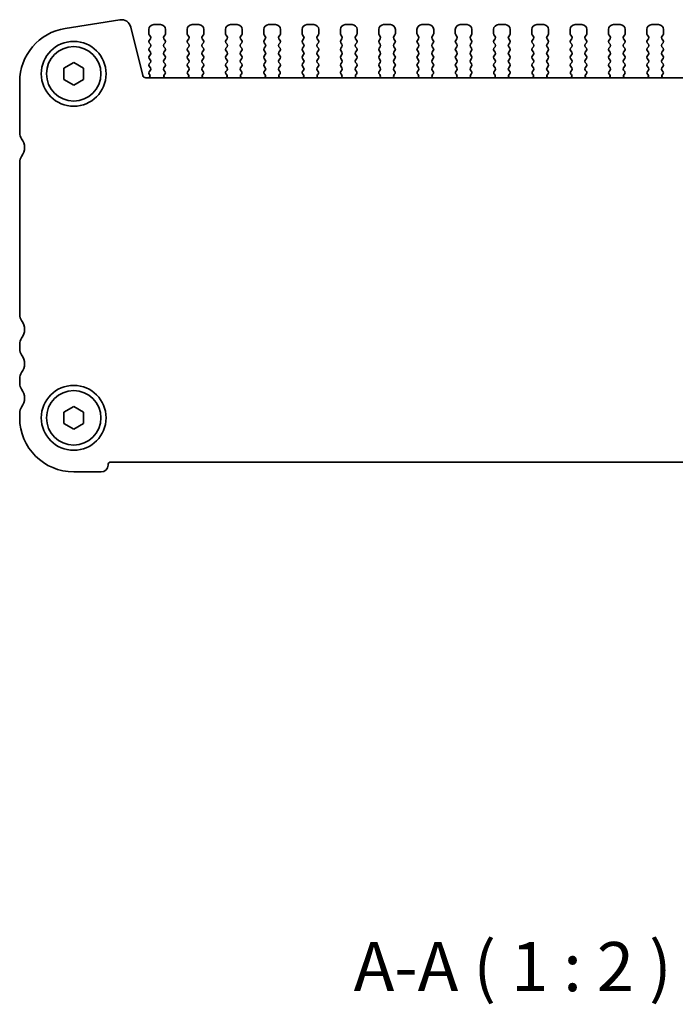
# Model space of a CAD drawing. Units: millimetres. Extents: x 22 to 3190, y 12 to 574.
# Drawn here: x 881 to 948, y 163 to 264 of the extents above; entities that cross this region are included whole.
import ezdxf

# ---------------------------------------------------------------- set-up
doc = ezdxf.new("R2010")
doc.units = ezdxf.units.MM
doc.header["$LTSCALE"] = 1.5
doc.layers.add('Symbol (ISO)', color=7, linetype='Continuous', lineweight=18)
doc.layers.add('Visible (ISO)', color=7, linetype='Continuous', lineweight=35)
doc.styles.add('Note Text (TK)', font='MS PGothic.ttf')

msp = doc.modelspace()

# ---------------------------------------------------------------- linework, layer by layer
at = {"layer": 'Visible (ISO)'}
for p, q in [((891.4832, 263.5033), (885.9297, 262.6237)), ((893.8363, 257.8386), (892.6099, 262.7575)), ((894.4401, 262.5111), (894.4401, 262.0911)), ((895.6401, 263.0111), (894.9401, 263.0111)), ((896.1401, 262.0911), (896.1401, 262.5111)), ((898.3401, 262.5111), (898.3401, 262.0911)), ((899.5401, 263.0111), (898.8401, 263.0111)), ((900.0401, 262.0911), (900.0401, 262.5111)), ((902.2401, 262.5111), (902.2401, 262.0911)), ((903.4401, 263.0111), (902.7401, 263.0111)), ((903.9401, 262.0911), (903.9401, 262.5111)), ((906.1401, 262.5111), (906.1401, 262.0911)), ((907.3401, 263.0111), (906.6401, 263.0111)), ((907.8401, 262.0911), (907.8401, 262.5111)), ((910.0401, 262.5111), (910.0401, 262.0911)), ((911.2401, 263.0111), (910.5401, 263.0111)), ((911.7401, 262.0911), (911.7401, 262.5111)), ((913.9401, 262.5111), (913.9401, 262.0911)), ((915.1401, 263.0111), (914.4401, 263.0111)), ((915.6401, 262.0911), (915.6401, 262.5111)), ((917.8401, 262.5111), (917.8401, 262.0911)), ((919.0401, 263.0111), (918.3401, 263.0111)), ((919.5401, 262.0911), (919.5401, 262.5111)), ((921.7401, 262.5111), (921.7401, 262.0911)), ((922.9401, 263.0111), (922.2401, 263.0111)), ((923.4401, 262.0911), (923.4401, 262.5111)), ((925.6401, 262.5111), (925.6401, 262.0911)), ((926.8401, 263.0111), (926.1401, 263.0111)), ((927.3401, 262.0911), (927.3401, 262.5111)), ((929.5401, 262.5111), (929.5401, 262.0911)), ((930.7401, 263.0111), (930.0401, 263.0111)), ((931.2401, 262.0911), (931.2401, 262.5111)), ((933.4401, 262.5111), (933.4401, 262.0911)), ((934.6401, 263.0111), (933.9401, 263.0111)), ((935.1401, 262.0911), (935.1401, 262.5111)), ((937.3401, 262.5111), (937.3401, 262.0911)), ((938.5401, 263.0111), (937.8401, 263.0111)), ((939.0401, 262.0911), (939.0401, 262.5111)), ((941.2401, 262.5111), (941.2401, 262.0911)), ((942.4401, 263.0111), (941.7401, 263.0111)), ((942.9401, 262.0911), (942.9401, 262.5111)), ((945.1401, 262.5111), (945.1401, 262.0911)), ((946.3401, 263.0111), (945.6401, 263.0111)), ((946.8401, 262.0911), (946.8401, 262.5111)), ((894.4801, 261.9711), (894.6001, 261.8111)), ((894.6001, 261.5711), (894.4801, 261.4111)), ((895.9801, 261.8111), (896.1001, 261.9711)), ((896.1001, 261.4111), (895.9801, 261.5711)), ((898.3801, 261.9711), (898.5001, 261.8111)), ((898.5001, 261.5711), (898.3801, 261.4111)), ((899.8801, 261.8111), (900.0001, 261.9711)), ((900.0001, 261.4111), (899.8801, 261.5711)), ((902.2801, 261.9711), (902.4001, 261.8111)), ((902.4001, 261.5711), (902.2801, 261.4111)), ((903.7801, 261.8111), (903.9001, 261.9711)), ((903.9001, 261.4111), (903.7801, 261.5711)), ((906.1801, 261.9711), (906.3001, 261.8111)), ((906.3001, 261.5711), (906.1801, 261.4111)), ((907.6801, 261.8111), (907.8001, 261.9711)), ((907.8001, 261.4111), (907.6801, 261.5711)), ((910.0801, 261.9711), (910.2001, 261.8111)), ((910.2001, 261.5711), (910.0801, 261.4111)), ((911.5801, 261.8111), (911.7001, 261.9711)), ((911.7001, 261.4111), (911.5801, 261.5711)), ((913.9801, 261.9711), (914.1001, 261.8111)), ((914.1001, 261.5711), (913.9801, 261.4111)), ((915.4801, 261.8111), (915.6001, 261.9711)), ((915.6001, 261.4111), (915.4801, 261.5711)), ((917.8801, 261.9711), (918.0001, 261.8111)), ((918.0001, 261.5711), (917.8801, 261.4111)), ((919.3801, 261.8111), (919.5001, 261.9711)), ((919.5001, 261.4111), (919.3801, 261.5711)), ((921.7801, 261.9711), (921.9001, 261.8111)), ((921.9001, 261.5711), (921.7801, 261.4111)), ((923.2801, 261.8111), (923.4001, 261.9711)), ((923.4001, 261.4111), (923.2801, 261.5711)), ((925.6801, 261.9711), (925.8001, 261.8111)), ((925.8001, 261.5711), (925.6801, 261.4111)), ((927.1801, 261.8111), (927.3001, 261.9711)), ((927.3001, 261.4111), (927.1801, 261.5711)), ((929.5801, 261.9711), (929.7001, 261.8111)), ((929.7001, 261.5711), (929.5801, 261.4111)), ((931.0801, 261.8111), (931.2001, 261.9711)), ((931.2001, 261.4111), (931.0801, 261.5711)), ((933.4801, 261.9711), (933.6001, 261.8111)), ((933.6001, 261.5711), (933.4801, 261.4111)), ((934.9801, 261.8111), (935.1001, 261.9711)), ((935.1001, 261.4111), (934.9801, 261.5711)), ((937.3801, 261.9711), (937.5001, 261.8111)), ((937.5001, 261.5711), (937.3801, 261.4111)), ((938.8801, 261.8111), (939.0001, 261.9711)), ((939.0001, 261.4111), (938.8801, 261.5711)), ((941.2801, 261.9711), (941.4001, 261.8111)), ((941.4001, 261.5711), (941.2801, 261.4111)), ((942.7801, 261.8111), (942.9001, 261.9711)), ((942.9001, 261.4111), (942.7801, 261.5711)), ((945.1801, 261.9711), (945.3001, 261.8111)), ((945.3001, 261.5711), (945.1801, 261.4111)), ((946.6801, 261.8111), (946.8001, 261.9711)), ((946.8001, 261.4111), (946.6801, 261.5711)), ((894.4801, 261.1711), (894.6001, 261.0111)), ((894.6001, 260.7711), (894.4801, 260.6111)), ((895.9801, 261.0111), (896.1001, 261.1711)), ((896.1001, 260.6111), (895.9801, 260.7711)), ((898.3801, 261.1711), (898.5001, 261.0111)), ((898.5001, 260.7711), (898.3801, 260.6111)), ((899.8801, 261.0111), (900.0001, 261.1711)), ((900.0001, 260.6111), (899.8801, 260.7711)), ((902.2801, 261.1711), (902.4001, 261.0111)), ((902.4001, 260.7711), (902.2801, 260.6111)), ((903.7801, 261.0111), (903.9001, 261.1711)), ((903.9001, 260.6111), (903.7801, 260.7711)), ((906.1801, 261.1711), (906.3001, 261.0111)), ((906.3001, 260.7711), (906.1801, 260.6111)), ((907.6801, 261.0111), (907.8001, 261.1711)), ((907.8001, 260.6111), (907.6801, 260.7711)), ((910.0801, 261.1711), (910.2001, 261.0111)), ((910.2001, 260.7711), (910.0801, 260.6111)), ((911.5801, 261.0111), (911.7001, 261.1711)), ((911.7001, 260.6111), (911.5801, 260.7711)), ((913.9801, 261.1711), (914.1001, 261.0111)), ((914.1001, 260.7711), (913.9801, 260.6111)), ((915.4801, 261.0111), (915.6001, 261.1711)), ((915.6001, 260.6111), (915.4801, 260.7711)), ((917.8801, 261.1711), (918.0001, 261.0111)), ((918.0001, 260.7711), (917.8801, 260.6111)), ((919.3801, 261.0111), (919.5001, 261.1711)), ((919.5001, 260.6111), (919.3801, 260.7711)), ((921.7801, 261.1711), (921.9001, 261.0111)), ((921.9001, 260.7711), (921.7801, 260.6111)), ((923.2801, 261.0111), (923.4001, 261.1711)), ((923.4001, 260.6111), (923.2801, 260.7711)), ((925.6801, 261.1711), (925.8001, 261.0111)), ((925.8001, 260.7711), (925.6801, 260.6111)), ((927.1801, 261.0111), (927.3001, 261.1711)), ((927.3001, 260.6111), (927.1801, 260.7711)), ((929.5801, 261.1711), (929.7001, 261.0111)), ((929.7001, 260.7711), (929.5801, 260.6111)), ((931.0801, 261.0111), (931.2001, 261.1711)), ((931.2001, 260.6111), (931.0801, 260.7711)), ((933.4801, 261.1711), (933.6001, 261.0111)), ((933.6001, 260.7711), (933.4801, 260.6111)), ((934.9801, 261.0111), (935.1001, 261.1711)), ((935.1001, 260.6111), (934.9801, 260.7711)), ((937.3801, 261.1711), (937.5001, 261.0111)), ((937.5001, 260.7711), (937.3801, 260.6111)), ((938.8801, 261.0111), (939.0001, 261.1711)), ((939.0001, 260.6111), (938.8801, 260.7711)), ((941.2801, 261.1711), (941.4001, 261.0111)), ((941.4001, 260.7711), (941.2801, 260.6111)), ((942.7801, 261.0111), (942.9001, 261.1711)), ((942.9001, 260.6111), (942.7801, 260.7711)), ((945.1801, 261.1711), (945.3001, 261.0111)), ((945.3001, 260.7711), (945.1801, 260.6111)), ((946.6801, 261.0111), (946.8001, 261.1711)), ((946.8001, 260.6111), (946.6801, 260.7711)), ((894.4801, 260.3711), (894.6001, 260.2111)), ((894.6001, 259.9711), (894.4801, 259.8111)), ((894.4801, 259.5711), (894.6001, 259.4111)), ((895.9801, 260.2111), (896.1001, 260.3711)), ((896.1001, 259.8111), (895.9801, 259.9711)), ((895.9801, 259.4111), (896.1001, 259.5711)), ((898.3801, 260.3711), (898.5001, 260.2111)), ((898.5001, 259.9711), (898.3801, 259.8111)), ((898.3801, 259.5711), (898.5001, 259.4111)), ((899.8801, 260.2111), (900.0001, 260.3711)), ((900.0001, 259.8111), (899.8801, 259.9711)), ((899.8801, 259.4111), (900.0001, 259.5711)), ((902.2801, 260.3711), (902.4001, 260.2111)), ((902.4001, 259.9711), (902.2801, 259.8111)), ((902.2801, 259.5711), (902.4001, 259.4111)), ((903.7801, 260.2111), (903.9001, 260.3711)), ((903.9001, 259.8111), (903.7801, 259.9711)), ((903.7801, 259.4111), (903.9001, 259.5711)), ((906.1801, 260.3711), (906.3001, 260.2111)), ((906.3001, 259.9711), (906.1801, 259.8111)), ((906.1801, 259.5711), (906.3001, 259.4111)), ((907.6801, 260.2111), (907.8001, 260.3711)), ((907.8001, 259.8111), (907.6801, 259.9711)), ((907.6801, 259.4111), (907.8001, 259.5711)), ((910.0801, 260.3711), (910.2001, 260.2111)), ((910.2001, 259.9711), (910.0801, 259.8111)), ((910.0801, 259.5711), (910.2001, 259.4111)), ((911.5801, 260.2111), (911.7001, 260.3711)), ((911.7001, 259.8111), (911.5801, 259.9711)), ((911.5801, 259.4111), (911.7001, 259.5711)), ((913.9801, 260.3711), (914.1001, 260.2111)), ((914.1001, 259.9711), (913.9801, 259.8111)), ((913.9801, 259.5711), (914.1001, 259.4111)), ((915.4801, 260.2111), (915.6001, 260.3711)), ((915.6001, 259.8111), (915.4801, 259.9711)), ((915.4801, 259.4111), (915.6001, 259.5711)), ((917.8801, 260.3711), (918.0001, 260.2111)), ((918.0001, 259.9711), (917.8801, 259.8111)), ((917.8801, 259.5711), (918.0001, 259.4111)), ((919.3801, 260.2111), (919.5001, 260.3711)), ((919.5001, 259.8111), (919.3801, 259.9711)), ((919.3801, 259.4111), (919.5001, 259.5711)), ((921.7801, 260.3711), (921.9001, 260.2111)), ((921.9001, 259.9711), (921.7801, 259.8111)), ((921.7801, 259.5711), (921.9001, 259.4111)), ((923.2801, 260.2111), (923.4001, 260.3711)), ((923.4001, 259.8111), (923.2801, 259.9711)), ((923.2801, 259.4111), (923.4001, 259.5711)), ((925.6801, 260.3711), (925.8001, 260.2111)), ((925.8001, 259.9711), (925.6801, 259.8111)), ((925.6801, 259.5711), (925.8001, 259.4111)), ((927.1801, 260.2111), (927.3001, 260.3711)), ((927.3001, 259.8111), (927.1801, 259.9711)), ((927.1801, 259.4111), (927.3001, 259.5711)), ((929.5801, 260.3711), (929.7001, 260.2111)), ((929.7001, 259.9711), (929.5801, 259.8111)), ((929.5801, 259.5711), (929.7001, 259.4111)), ((931.0801, 260.2111), (931.2001, 260.3711)), ((931.2001, 259.8111), (931.0801, 259.9711)), ((931.0801, 259.4111), (931.2001, 259.5711)), ((933.4801, 260.3711), (933.6001, 260.2111)), ((933.6001, 259.9711), (933.4801, 259.8111)), ((933.4801, 259.5711), (933.6001, 259.4111)), ((934.9801, 260.2111), (935.1001, 260.3711)), ((935.1001, 259.8111), (934.9801, 259.9711)), ((934.9801, 259.4111), (935.1001, 259.5711)), ((937.3801, 260.3711), (937.5001, 260.2111)), ((937.5001, 259.9711), (937.3801, 259.8111)), ((937.3801, 259.5711), (937.5001, 259.4111)), ((938.8801, 260.2111), (939.0001, 260.3711)), ((939.0001, 259.8111), (938.8801, 259.9711)), ((938.8801, 259.4111), (939.0001, 259.5711)), ((941.2801, 260.3711), (941.4001, 260.2111)), ((941.4001, 259.9711), (941.2801, 259.8111)), ((941.2801, 259.5711), (941.4001, 259.4111)), ((942.7801, 260.2111), (942.9001, 260.3711)), ((942.9001, 259.8111), (942.7801, 259.9711)), ((942.7801, 259.4111), (942.9001, 259.5711)), ((945.1801, 260.3711), (945.3001, 260.2111)), ((945.3001, 259.9711), (945.1801, 259.8111)), ((945.1801, 259.5711), (945.3001, 259.4111)), ((946.6801, 260.2111), (946.8001, 260.3711)), ((946.8001, 259.8111), (946.6801, 259.9711)), ((946.6801, 259.4111), (946.8001, 259.5711)), ((885.7901, 258.5885), (886.7901, 259.1658)), ((885.7901, 257.4338), (885.7901, 258.5885)), ((886.7901, 259.1658), (887.7901, 258.5885)), ((887.7901, 258.5885), (887.7901, 257.4338)), ((894.6001, 259.1711), (894.4801, 259.0111)), ((894.4801, 258.7711), (894.6001, 258.6111)), ((896.1001, 259.0111), (895.9801, 259.1711)), ((895.9801, 258.6111), (896.1001, 258.7711)), ((898.5001, 259.1711), (898.3801, 259.0111)), ((898.3801, 258.7711), (898.5001, 258.6111)), ((900.0001, 259.0111), (899.8801, 259.1711)), ((899.8801, 258.6111), (900.0001, 258.7711)), ((902.4001, 259.1711), (902.2801, 259.0111)), ((902.2801, 258.7711), (902.4001, 258.6111)), ((903.9001, 259.0111), (903.7801, 259.1711)), ((903.7801, 258.6111), (903.9001, 258.7711)), ((906.3001, 259.1711), (906.1801, 259.0111)), ((906.1801, 258.7711), (906.3001, 258.6111)), ((907.8001, 259.0111), (907.6801, 259.1711)), ((907.6801, 258.6111), (907.8001, 258.7711)), ((910.2001, 259.1711), (910.0801, 259.0111)), ((910.0801, 258.7711), (910.2001, 258.6111)), ((911.7001, 259.0111), (911.5801, 259.1711)), ((911.5801, 258.6111), (911.7001, 258.7711)), ((914.1001, 259.1711), (913.9801, 259.0111)), ((913.9801, 258.7711), (914.1001, 258.6111)), ((915.6001, 259.0111), (915.4801, 259.1711)), ((915.4801, 258.6111), (915.6001, 258.7711)), ((918.0001, 259.1711), (917.8801, 259.0111)), ((917.8801, 258.7711), (918.0001, 258.6111)), ((919.5001, 259.0111), (919.3801, 259.1711)), ((919.3801, 258.6111), (919.5001, 258.7711)), ((921.9001, 259.1711), (921.7801, 259.0111)), ((921.7801, 258.7711), (921.9001, 258.6111)), ((923.4001, 259.0111), (923.2801, 259.1711)), ((923.2801, 258.6111), (923.4001, 258.7711)), ((925.8001, 259.1711), (925.6801, 259.0111)), ((925.6801, 258.7711), (925.8001, 258.6111)), ((927.3001, 259.0111), (927.1801, 259.1711)), ((927.1801, 258.6111), (927.3001, 258.7711)), ((929.7001, 259.1711), (929.5801, 259.0111)), ((929.5801, 258.7711), (929.7001, 258.6111)), ((931.2001, 259.0111), (931.0801, 259.1711)), ((931.0801, 258.6111), (931.2001, 258.7711)), ((933.6001, 259.1711), (933.4801, 259.0111)), ((933.4801, 258.7711), (933.6001, 258.6111)), ((935.1001, 259.0111), (934.9801, 259.1711)), ((934.9801, 258.6111), (935.1001, 258.7711)), ((937.5001, 259.1711), (937.3801, 259.0111)), ((937.3801, 258.7711), (937.5001, 258.6111)), ((939.0001, 259.0111), (938.8801, 259.1711)), ((938.8801, 258.6111), (939.0001, 258.7711)), ((941.4001, 259.1711), (941.2801, 259.0111)), ((941.2801, 258.7711), (941.4001, 258.6111)), ((942.9001, 259.0111), (942.7801, 259.1711)), ((942.7801, 258.6111), (942.9001, 258.7711)), ((945.3001, 259.1711), (945.1801, 259.0111)), ((945.1801, 258.7711), (945.3001, 258.6111)), ((946.8001, 259.0111), (946.6801, 259.1711)), ((946.6801, 258.6111), (946.8001, 258.7711)), ((974.4527, 257.6111), (894.1274, 257.6111)), ((894.6001, 258.3711), (894.4801, 258.2111)), ((894.4801, 257.9711), (894.5228, 257.9234)), ((896.0857, 258.2303), (895.9801, 258.3711)), ((896.0221, 257.924), (896.0668, 257.9685)), ((898.5001, 258.3711), (898.3944, 258.2303)), ((898.4134, 257.9685), (898.4581, 257.924)), ((899.9857, 258.2303), (899.8801, 258.3711)), ((899.9221, 257.924), (899.9668, 257.9685)), ((902.4001, 258.3711), (902.2944, 258.2303)), ((902.3134, 257.9685), (902.3581, 257.924)), ((903.8857, 258.2303), (903.7801, 258.3711)), ((903.8221, 257.924), (903.8668, 257.9685)), ((906.3001, 258.3711), (906.1944, 258.2303)), ((906.2134, 257.9685), (906.2581, 257.924)), ((907.7857, 258.2303), (907.6801, 258.3711)), ((907.7221, 257.924), (907.7668, 257.9685)), ((910.2001, 258.3711), (910.0944, 258.2303)), ((910.1134, 257.9685), (910.1581, 257.924)), ((911.6857, 258.2303), (911.5801, 258.3711)), ((911.6221, 257.924), (911.6668, 257.9685)), ((914.1001, 258.3711), (913.9944, 258.2303)), ((914.0134, 257.9685), (914.0581, 257.924)), ((915.5857, 258.2303), (915.4801, 258.3711)), ((915.5221, 257.924), (915.5668, 257.9685)), ((918.0001, 258.3711), (917.8944, 258.2303)), ((917.9134, 257.9685), (917.9581, 257.924)), ((919.4857, 258.2303), (919.3801, 258.3711)), ((919.4221, 257.924), (919.4668, 257.9685)), ((921.9001, 258.3711), (921.7944, 258.2303)), ((921.8134, 257.9685), (921.8581, 257.924)), ((923.3857, 258.2303), (923.2801, 258.3711)), ((923.3221, 257.924), (923.3668, 257.9685)), ((925.8001, 258.3711), (925.6944, 258.2303)), ((925.7134, 257.9685), (925.7581, 257.924)), ((927.2857, 258.2303), (927.1801, 258.3711)), ((927.2221, 257.924), (927.2668, 257.9685)), ((929.7001, 258.3711), (929.5944, 258.2303)), ((929.6134, 257.9685), (929.6581, 257.924)), ((931.1857, 258.2303), (931.0801, 258.3711)), ((931.1221, 257.924), (931.1668, 257.9685)), ((933.6001, 258.3711), (933.4944, 258.2303)), ((933.5134, 257.9685), (933.5581, 257.924)), ((935.0857, 258.2303), (934.9801, 258.3711)), ((935.0221, 257.924), (935.0668, 257.9685)), ((937.5001, 258.3711), (937.3944, 258.2303)), ((937.4134, 257.9685), (937.4581, 257.924)), ((938.9857, 258.2303), (938.8801, 258.3711)), ((938.9221, 257.924), (938.9668, 257.9685)), ((941.4001, 258.3711), (941.2944, 258.2303)), ((941.3134, 257.9685), (941.3581, 257.924)), ((942.8857, 258.2303), (942.7801, 258.3711)), ((942.8221, 257.924), (942.8668, 257.9685)), ((945.3001, 258.3711), (945.1944, 258.2303)), ((945.2134, 257.9685), (945.2581, 257.924)), ((946.7857, 258.2303), (946.6801, 258.3711)), ((946.7221, 257.924), (946.7668, 257.9685)), ((881.2901, 257.1914), (881.2901, 252.0111)), ((886.7901, 256.8564), (885.7901, 257.4338)), ((887.7901, 257.4338), (886.7901, 256.8564)), ((881.2901, 249.0111), (881.2901, 233.5111)), ((881.2901, 230.5111), (881.2901, 230.0111)), ((881.2901, 227.0111), (881.2901, 226.5111)), ((881.2901, 223.5111), (881.2901, 223.0111)), ((885.7901, 223.5885), (886.7901, 224.1658)), ((885.7901, 222.4338), (885.7901, 223.5885)), ((886.7901, 224.1658), (887.7901, 223.5885)), ((887.7901, 223.5885), (887.7901, 222.4338)), ((886.7901, 221.8564), (885.7901, 222.4338)), ((887.7901, 222.4338), (886.7901, 221.8564)), ((890.5901, 218.5111), (977.9901, 218.5111)), ((886.7901, 217.5111), (889.5901, 217.5111))]:
    msp.add_line(p, q, dxfattribs=at)
for centre, radius in [((886.7901, 258.0111), 3.3), ((886.7901, 258.0111), 2.77), ((886.7901, 223.0111), 3.3), ((886.7901, 223.0111), 2.77)]:
    msp.add_circle(centre, radius, dxfattribs=at)
for centre, radius, start, end in [((891.6396, 262.5156), 1, 14, 99), ((886.7901, 257.1914), 5.5, 99, 180), ((894.9401, 262.5111), 0.5, 90, 180), ((895.6401, 262.5111), 0.5, 0, 90), ((898.8401, 262.5111), 0.5, 90, 180), ((899.5401, 262.5111), 0.5, 0, 90), ((902.7401, 262.5111), 0.5, 90, 180), ((903.4401, 262.5111), 0.5, 0, 90), ((906.6401, 262.5111), 0.5, 90, 180), ((907.3401, 262.5111), 0.5, 0, 90), ((910.5401, 262.5111), 0.5, 90, 180), ((911.2401, 262.5111), 0.5, 0, 90), ((914.4401, 262.5111), 0.5, 90, 180), ((915.1401, 262.5111), 0.5, 0, 90), ((918.3401, 262.5111), 0.5, 90, 180), ((919.0401, 262.5111), 0.5, 0, 90), ((922.2401, 262.5111), 0.5, 90, 180), ((922.9401, 262.5111), 0.5, 0, 90), ((926.1401, 262.5111), 0.5, 90, 180), ((926.8401, 262.5111), 0.5, 0, 90), ((930.0401, 262.5111), 0.5, 90, 180), ((930.7401, 262.5111), 0.5, 0, 90), ((933.9401, 262.5111), 0.5, 90, 180), ((934.6401, 262.5111), 0.5, 0, 90), ((937.8401, 262.5111), 0.5, 90, 180), ((938.5401, 262.5111), 0.5, 0, 90), ((941.7401, 262.5111), 0.5, 90, 180), ((942.4401, 262.5111), 0.5, 0, 90), ((945.6401, 262.5111), 0.5, 90, 180), ((946.3401, 262.5111), 0.5, 0, 90), ((894.6401, 262.0911), 0.2, 180, 216.869898), ((894.4401, 261.6911), 0.2, 323.130102, 36.869898), ((896.1401, 261.6911), 0.2, 143.130102, 216.869898), ((895.9401, 262.0911), 0.2, 323.130102, 0), ((898.5401, 262.0911), 0.2, 180, 216.869898), ((898.3401, 261.6911), 0.2, 323.130102, 36.869898), ((900.0401, 261.6911), 0.2, 143.130102, 216.869898), ((899.8401, 262.0911), 0.2, 323.130102, 0), ((902.4401, 262.0911), 0.2, 180, 216.869898), ((902.2401, 261.6911), 0.2, 323.130102, 36.869898), ((903.9401, 261.6911), 0.2, 143.130102, 216.869898), ((903.7401, 262.0911), 0.2, 323.130102, 0), ((906.3401, 262.0911), 0.2, 180, 216.869898), ((906.1401, 261.6911), 0.2, 323.130102, 36.869898), ((907.8401, 261.6911), 0.2, 143.130102, 216.869898), ((907.6401, 262.0911), 0.2, 323.130102, 0), ((910.2401, 262.0911), 0.2, 180, 216.869898), ((910.0401, 261.6911), 0.2, 323.130102, 36.869898), ((911.7401, 261.6911), 0.2, 143.130102, 216.869898), ((911.5401, 262.0911), 0.2, 323.130102, 0), ((914.1401, 262.0911), 0.2, 180, 216.869898), ((913.9401, 261.6911), 0.2, 323.130102, 36.869898), ((915.6401, 261.6911), 0.2, 143.130102, 216.869898), ((915.4401, 262.0911), 0.2, 323.130102, 0), ((918.0401, 262.0911), 0.2, 180, 216.869898), ((917.8401, 261.6911), 0.2, 323.130102, 36.869898), ((919.5401, 261.6911), 0.2, 143.130102, 216.869898), ((919.3401, 262.0911), 0.2, 323.130102, 0), ((921.9401, 262.0911), 0.2, 180, 216.869898), ((921.7401, 261.6911), 0.2, 323.130102, 36.869898), ((923.4401, 261.6911), 0.2, 143.130102, 216.869898), ((923.2401, 262.0911), 0.2, 323.130102, 0), ((925.8401, 262.0911), 0.2, 180, 216.869898), ((925.6401, 261.6911), 0.2, 323.130102, 36.869898), ((927.3401, 261.6911), 0.2, 143.130102, 216.869898), ((927.1401, 262.0911), 0.2, 323.130102, 0), ((929.7401, 262.0911), 0.2, 180, 216.869898), ((929.5401, 261.6911), 0.2, 323.130102, 36.869898), ((931.2401, 261.6911), 0.2, 143.130102, 216.869898), ((931.0401, 262.0911), 0.2, 323.130102, 0), ((933.6401, 262.0911), 0.2, 180, 216.869898), ((933.4401, 261.6911), 0.2, 323.130102, 36.869898), ((935.1401, 261.6911), 0.2, 143.130102, 216.869898), ((934.9401, 262.0911), 0.2, 323.130102, 0), ((937.5401, 262.0911), 0.2, 180, 216.869898), ((937.3401, 261.6911), 0.2, 323.130102, 36.869898), ((939.0401, 261.6911), 0.2, 143.130102, 216.869898), ((938.8401, 262.0911), 0.2, 323.130102, 0), ((941.4401, 262.0911), 0.2, 180, 216.869898), ((941.2401, 261.6911), 0.2, 323.130102, 36.869898), ((942.9401, 261.6911), 0.2, 143.130102, 216.869898), ((942.7401, 262.0911), 0.2, 323.130102, 0), ((945.3401, 262.0911), 0.2, 180, 216.869898), ((945.1401, 261.6911), 0.2, 323.130102, 36.869898), ((946.8401, 261.6911), 0.2, 143.130102, 216.869898), ((946.6401, 262.0911), 0.2, 323.130102, 0), ((894.6401, 261.2911), 0.2, 143.130102, 216.869898), ((894.6401, 260.4911), 0.2, 143.130102, 216.869898), ((894.4401, 260.8911), 0.2, 323.130102, 36.869898), ((896.1401, 260.8911), 0.2, 143.130102, 216.869898), ((895.9401, 261.2911), 0.2, 323.130102, 36.869898), ((895.9401, 260.4911), 0.2, 323.130102, 36.869898), ((898.5401, 261.2911), 0.2, 143.130102, 216.869898), ((898.5401, 260.4911), 0.2, 143.130102, 216.869898), ((898.3401, 260.8911), 0.2, 323.130102, 36.869898), ((900.0401, 260.8911), 0.2, 143.130102, 216.869898), ((899.8401, 261.2911), 0.2, 323.130102, 36.869898), ((899.8401, 260.4911), 0.2, 323.130102, 36.869898), ((902.4401, 261.2911), 0.2, 143.130102, 216.869898), ((902.4401, 260.4911), 0.2, 143.130102, 216.869898), ((902.2401, 260.8911), 0.2, 323.130102, 36.869898), ((903.9401, 260.8911), 0.2, 143.130102, 216.869898), ((903.7401, 261.2911), 0.2, 323.130102, 36.869898), ((903.7401, 260.4911), 0.2, 323.130102, 36.869898), ((906.3401, 261.2911), 0.2, 143.130102, 216.869898), ((906.3401, 260.4911), 0.2, 143.130102, 216.869898), ((906.1401, 260.8911), 0.2, 323.130102, 36.869898), ((907.8401, 260.8911), 0.2, 143.130102, 216.869898), ((907.6401, 261.2911), 0.2, 323.130102, 36.869898), ((907.6401, 260.4911), 0.2, 323.130102, 36.869898), ((910.2401, 261.2911), 0.2, 143.130102, 216.869898), ((910.2401, 260.4911), 0.2, 143.130102, 216.869898), ((910.0401, 260.8911), 0.2, 323.130102, 36.869898), ((911.7401, 260.8911), 0.2, 143.130102, 216.869898), ((911.5401, 261.2911), 0.2, 323.130102, 36.869898), ((911.5401, 260.4911), 0.2, 323.130102, 36.869898), ((914.1401, 261.2911), 0.2, 143.130102, 216.869898), ((914.1401, 260.4911), 0.2, 143.130102, 216.869898), ((913.9401, 260.8911), 0.2, 323.130102, 36.869898), ((915.6401, 260.8911), 0.2, 143.130102, 216.869898), ((915.4401, 261.2911), 0.2, 323.130102, 36.869898), ((915.4401, 260.4911), 0.2, 323.130102, 36.869898), ((918.0401, 261.2911), 0.2, 143.130102, 216.869898), ((918.0401, 260.4911), 0.2, 143.130102, 216.869898), ((917.8401, 260.8911), 0.2, 323.130102, 36.869898), ((919.5401, 260.8911), 0.2, 143.130102, 216.869898), ((919.3401, 261.2911), 0.2, 323.130102, 36.869898), ((919.3401, 260.4911), 0.2, 323.130102, 36.869898), ((921.9401, 261.2911), 0.2, 143.130102, 216.869898), ((921.9401, 260.4911), 0.2, 143.130102, 216.869898), ((921.7401, 260.8911), 0.2, 323.130102, 36.869898), ((923.4401, 260.8911), 0.2, 143.130102, 216.869898), ((923.2401, 261.2911), 0.2, 323.130102, 36.869898), ((923.2401, 260.4911), 0.2, 323.130102, 36.869898), ((925.8401, 261.2911), 0.2, 143.130102, 216.869898), ((925.8401, 260.4911), 0.2, 143.130102, 216.869898), ((925.6401, 260.8911), 0.2, 323.130102, 36.869898), ((927.3401, 260.8911), 0.2, 143.130102, 216.869898), ((927.1401, 261.2911), 0.2, 323.130102, 36.869898), ((927.1401, 260.4911), 0.2, 323.130102, 36.869898), ((929.7401, 261.2911), 0.2, 143.130102, 216.869898), ((929.7401, 260.4911), 0.2, 143.130102, 216.869898), ((929.5401, 260.8911), 0.2, 323.130102, 36.869898), ((931.2401, 260.8911), 0.2, 143.130102, 216.869898), ((931.0401, 261.2911), 0.2, 323.130102, 36.869898), ((931.0401, 260.4911), 0.2, 323.130102, 36.869898), ((933.6401, 261.2911), 0.2, 143.130102, 216.869898), ((933.6401, 260.4911), 0.2, 143.130102, 216.869898), ((933.4401, 260.8911), 0.2, 323.130102, 36.869898), ((935.1401, 260.8911), 0.2, 143.130102, 216.869898), ((934.9401, 261.2911), 0.2, 323.130102, 36.869898), ((934.9401, 260.4911), 0.2, 323.130102, 36.869898), ((937.5401, 261.2911), 0.2, 143.130102, 216.869898), ((937.5401, 260.4911), 0.2, 143.130102, 216.869898), ((937.3401, 260.8911), 0.2, 323.130102, 36.869898), ((939.0401, 260.8911), 0.2, 143.130102, 216.869898), ((938.8401, 261.2911), 0.2, 323.130102, 36.869898), ((938.8401, 260.4911), 0.2, 323.130102, 36.869898), ((941.4401, 261.2911), 0.2, 143.130102, 216.869898), ((941.4401, 260.4911), 0.2, 143.130102, 216.869898), ((941.2401, 260.8911), 0.2, 323.130102, 36.869898), ((942.9401, 260.8911), 0.2, 143.130102, 216.869898), ((942.7401, 261.2911), 0.2, 323.130102, 36.869898), ((942.7401, 260.4911), 0.2, 323.130102, 36.869898), ((945.3401, 261.2911), 0.2, 143.130102, 216.869898), ((945.3401, 260.4911), 0.2, 143.130102, 216.869898), ((945.1401, 260.8911), 0.2, 323.130102, 36.869898), ((946.8401, 260.8911), 0.2, 143.130102, 216.869898), ((946.6401, 261.2911), 0.2, 323.130102, 36.869898), ((946.6401, 260.4911), 0.2, 323.130102, 36.869898), ((894.6401, 259.6911), 0.2, 143.130102, 216.869898), ((894.4401, 260.0911), 0.2, 323.130102, 36.869898), ((896.1401, 260.0911), 0.2, 143.130102, 216.869898), ((895.9401, 259.6911), 0.2, 323.130102, 36.869898), ((898.5401, 259.6911), 0.2, 143.130102, 216.869898), ((898.3401, 260.0911), 0.2, 323.130102, 36.869898), ((900.0401, 260.0911), 0.2, 143.130102, 216.869898), ((899.8401, 259.6911), 0.2, 323.130102, 36.869898), ((902.4401, 259.6911), 0.2, 143.130102, 216.869898), ((902.2401, 260.0911), 0.2, 323.130102, 36.869898), ((903.9401, 260.0911), 0.2, 143.130102, 216.869898), ((903.7401, 259.6911), 0.2, 323.130102, 36.869898), ((906.3401, 259.6911), 0.2, 143.130102, 216.869898), ((906.1401, 260.0911), 0.2, 323.130102, 36.869898), ((907.8401, 260.0911), 0.2, 143.130102, 216.869898), ((907.6401, 259.6911), 0.2, 323.130102, 36.869898), ((910.2401, 259.6911), 0.2, 143.130102, 216.869898), ((910.0401, 260.0911), 0.2, 323.130102, 36.869898), ((911.7401, 260.0911), 0.2, 143.130102, 216.869898), ((911.5401, 259.6911), 0.2, 323.130102, 36.869898), ((914.1401, 259.6911), 0.2, 143.130102, 216.869898), ((913.9401, 260.0911), 0.2, 323.130102, 36.869898), ((915.6401, 260.0911), 0.2, 143.130102, 216.869898), ((915.4401, 259.6911), 0.2, 323.130102, 36.869898), ((918.0401, 259.6911), 0.2, 143.130102, 216.869898), ((917.8401, 260.0911), 0.2, 323.130102, 36.869898), ((919.5401, 260.0911), 0.2, 143.130102, 216.869898), ((919.3401, 259.6911), 0.2, 323.130102, 36.869898), ((921.9401, 259.6911), 0.2, 143.130102, 216.869898), ((921.7401, 260.0911), 0.2, 323.130102, 36.869898), ((923.4401, 260.0911), 0.2, 143.130102, 216.869898), ((923.2401, 259.6911), 0.2, 323.130102, 36.869898), ((925.8401, 259.6911), 0.2, 143.130102, 216.869898), ((925.6401, 260.0911), 0.2, 323.130102, 36.869898), ((927.3401, 260.0911), 0.2, 143.130102, 216.869898), ((927.1401, 259.6911), 0.2, 323.130102, 36.869898), ((929.7401, 259.6911), 0.2, 143.130102, 216.869898), ((929.5401, 260.0911), 0.2, 323.130102, 36.869898), ((931.2401, 260.0911), 0.2, 143.130102, 216.869898), ((931.0401, 259.6911), 0.2, 323.130102, 36.869898), ((933.6401, 259.6911), 0.2, 143.130102, 216.869898), ((933.4401, 260.0911), 0.2, 323.130102, 36.869898), ((935.1401, 260.0911), 0.2, 143.130102, 216.869898), ((934.9401, 259.6911), 0.2, 323.130102, 36.869898), ((937.5401, 259.6911), 0.2, 143.130102, 216.869898), ((937.3401, 260.0911), 0.2, 323.130102, 36.869898), ((939.0401, 260.0911), 0.2, 143.130102, 216.869898), ((938.8401, 259.6911), 0.2, 323.130102, 36.869898), ((941.4401, 259.6911), 0.2, 143.130102, 216.869898), ((941.2401, 260.0911), 0.2, 323.130102, 36.869898), ((942.9401, 260.0911), 0.2, 143.130102, 216.869898), ((942.7401, 259.6911), 0.2, 323.130102, 36.869898), ((945.3401, 259.6911), 0.2, 143.130102, 216.869898), ((945.1401, 260.0911), 0.2, 323.130102, 36.869898), ((946.8401, 260.0911), 0.2, 143.130102, 216.869898), ((946.6401, 259.6911), 0.2, 323.130102, 36.869898), ((894.6401, 258.8911), 0.2, 143.130102, 216.869898), ((894.4401, 259.2911), 0.2, 323.130102, 36.869898), ((894.4401, 258.4911), 0.2, 323.130102, 36.869898), ((896.1401, 259.2911), 0.2, 143.130102, 216.869898), ((896.1401, 258.4911), 0.2, 143.130102, 216.869898), ((895.9401, 258.8911), 0.2, 323.130102, 36.869898), ((898.5401, 258.8911), 0.2, 143.130102, 216.869898), ((898.3401, 259.2911), 0.2, 323.130102, 36.869898), ((898.3401, 258.4911), 0.2, 323.130102, 36.869898), ((900.0401, 259.2911), 0.2, 143.130102, 216.869898), ((900.0401, 258.4911), 0.2, 143.130102, 216.869898), ((899.8401, 258.8911), 0.2, 323.130102, 36.869898), ((902.4401, 258.8911), 0.2, 143.130102, 216.869898), ((902.2401, 259.2911), 0.2, 323.130102, 36.869898), ((902.2401, 258.4911), 0.2, 323.130102, 36.869898), ((903.9401, 259.2911), 0.2, 143.130102, 216.869898), ((903.9401, 258.4911), 0.2, 143.130102, 216.869898), ((903.7401, 258.8911), 0.2, 323.130102, 36.869898), ((906.3401, 258.8911), 0.2, 143.130102, 216.869898), ((906.1401, 259.2911), 0.2, 323.130102, 36.869898), ((906.1401, 258.4911), 0.2, 323.130102, 36.869898), ((907.8401, 259.2911), 0.2, 143.130102, 216.869898), ((907.8401, 258.4911), 0.2, 143.130102, 216.869898), ((907.6401, 258.8911), 0.2, 323.130102, 36.869898), ((910.2401, 258.8911), 0.2, 143.130102, 216.869898), ((910.0401, 259.2911), 0.2, 323.130102, 36.869898), ((910.0401, 258.4911), 0.2, 323.130102, 36.869898), ((911.7401, 259.2911), 0.2, 143.130102, 216.869898), ((911.7401, 258.4911), 0.2, 143.130102, 216.869898), ((911.5401, 258.8911), 0.2, 323.130102, 36.869898), ((914.1401, 258.8911), 0.2, 143.130102, 216.869898), ((913.9401, 259.2911), 0.2, 323.130102, 36.869898), ((913.9401, 258.4911), 0.2, 323.130102, 36.869898), ((915.6401, 259.2911), 0.2, 143.130102, 216.869898), ((915.6401, 258.4911), 0.2, 143.130102, 216.869898), ((915.4401, 258.8911), 0.2, 323.130102, 36.869898), ((918.0401, 258.8911), 0.2, 143.130102, 216.869898), ((917.8401, 259.2911), 0.2, 323.130102, 36.869898), ((917.8401, 258.4911), 0.2, 323.130102, 36.869898), ((919.5401, 259.2911), 0.2, 143.130102, 216.869898), ((919.5401, 258.4911), 0.2, 143.130102, 216.869898), ((919.3401, 258.8911), 0.2, 323.130102, 36.869898), ((921.9401, 258.8911), 0.2, 143.130102, 216.869898), ((921.7401, 259.2911), 0.2, 323.130102, 36.869898), ((921.7401, 258.4911), 0.2, 323.130102, 36.869898), ((923.4401, 259.2911), 0.2, 143.130102, 216.869898), ((923.4401, 258.4911), 0.2, 143.130102, 216.869898), ((923.2401, 258.8911), 0.2, 323.130102, 36.869898), ((925.8401, 258.8911), 0.2, 143.130102, 216.869898), ((925.6401, 259.2911), 0.2, 323.130102, 36.869898), ((925.6401, 258.4911), 0.2, 323.130102, 36.869898), ((927.3401, 259.2911), 0.2, 143.130102, 216.869898), ((927.3401, 258.4911), 0.2, 143.130102, 216.869898), ((927.1401, 258.8911), 0.2, 323.130102, 36.869898), ((929.7401, 258.8911), 0.2, 143.130102, 216.869898), ((929.5401, 259.2911), 0.2, 323.130102, 36.869898), ((929.5401, 258.4911), 0.2, 323.130102, 36.869898), ((931.2401, 259.2911), 0.2, 143.130102, 216.869898), ((931.2401, 258.4911), 0.2, 143.130102, 216.869898), ((931.0401, 258.8911), 0.2, 323.130102, 36.869898), ((933.6401, 258.8911), 0.2, 143.130102, 216.869898), ((933.4401, 259.2911), 0.2, 323.130102, 36.869898), ((933.4401, 258.4911), 0.2, 323.130102, 36.869898), ((935.1401, 259.2911), 0.2, 143.130102, 216.869898), ((935.1401, 258.4911), 0.2, 143.130102, 216.869898), ((934.9401, 258.8911), 0.2, 323.130102, 36.869898), ((937.5401, 258.8911), 0.2, 143.130102, 216.869898), ((937.3401, 259.2911), 0.2, 323.130102, 36.869898), ((937.3401, 258.4911), 0.2, 323.130102, 36.869898), ((939.0401, 259.2911), 0.2, 143.130102, 216.869898), ((939.0401, 258.4911), 0.2, 143.130102, 216.869898), ((938.8401, 258.8911), 0.2, 323.130102, 36.869898), ((941.4401, 258.8911), 0.2, 143.130102, 216.869898), ((941.2401, 259.2911), 0.2, 323.130102, 36.869898), ((941.2401, 258.4911), 0.2, 323.130102, 36.869898), ((942.9401, 259.2911), 0.2, 143.130102, 216.869898), ((942.9401, 258.4911), 0.2, 143.130102, 216.869898), ((942.7401, 258.8911), 0.2, 323.130102, 36.869898), ((945.3401, 258.8911), 0.2, 143.130102, 216.869898), ((945.1401, 259.2911), 0.2, 323.130102, 36.869898), ((945.1401, 258.4911), 0.2, 323.130102, 36.869898), ((946.8401, 259.2911), 0.2, 143.130102, 216.869898), ((946.8401, 258.4911), 0.2, 143.130102, 216.869898), ((946.6401, 258.8911), 0.2, 323.130102, 36.869898), ((894.1274, 257.9111), 0.3, 194, 270), ((894.366, 257.7993), 0.2, 289.846609, 38.348395), ((894.6401, 258.0911), 0.2, 143.130102, 216.869898), ((896.1631, 257.7822), 0.2, 134.853584, 238.799614), ((895.9257, 258.1103), 0.2, 314.853584, 36.869898), ((898.5544, 258.1103), 0.2, 143.130102, 225.146416), ((898.317, 257.7822), 0.2, 301.200386, 45.146416), ((900.0631, 257.7822), 0.2, 134.853584, 238.799614), ((899.8257, 258.1103), 0.2, 314.853584, 36.869898), ((902.4544, 258.1103), 0.2, 143.130102, 225.146416), ((902.217, 257.7822), 0.2, 301.200386, 45.146416), ((903.9631, 257.7822), 0.2, 134.853584, 238.799614), ((903.7257, 258.1103), 0.2, 314.853584, 36.869898), ((906.3544, 258.1103), 0.2, 143.130102, 225.146416), ((906.117, 257.7822), 0.2, 301.200386, 45.146416), ((907.8631, 257.7822), 0.2, 134.853584, 238.799614), ((907.6257, 258.1103), 0.2, 314.853584, 36.869898), ((910.2544, 258.1103), 0.2, 143.130102, 225.146416), ((910.017, 257.7822), 0.2, 301.200386, 45.146416), ((911.7631, 257.7822), 0.2, 134.853584, 238.799614), ((911.5257, 258.1103), 0.2, 314.853584, 36.869898), ((914.1544, 258.1103), 0.2, 143.130102, 225.146416), ((913.917, 257.7822), 0.2, 301.200386, 45.146416), ((915.6631, 257.7822), 0.2, 134.853584, 238.799614), ((915.4257, 258.1103), 0.2, 314.853584, 36.869898), ((918.0544, 258.1103), 0.2, 143.130102, 225.146416), ((917.817, 257.7822), 0.2, 301.200386, 45.146416), ((919.5631, 257.7822), 0.2, 134.853584, 238.799614), ((919.3257, 258.1103), 0.2, 314.853584, 36.869898), ((921.9544, 258.1103), 0.2, 143.130102, 225.146416), ((921.717, 257.7822), 0.2, 301.200386, 45.146416), ((923.4631, 257.7822), 0.2, 134.853584, 238.799614), ((923.2257, 258.1103), 0.2, 314.853584, 36.869898), ((925.8544, 258.1103), 0.2, 143.130102, 225.146416), ((925.617, 257.7822), 0.2, 301.200386, 45.146416), ((927.3631, 257.7822), 0.2, 134.853584, 238.799614), ((927.1257, 258.1103), 0.2, 314.853584, 36.869898), ((929.7544, 258.1103), 0.2, 143.130102, 225.146416), ((929.517, 257.7822), 0.2, 301.200386, 45.146416), ((931.2631, 257.7822), 0.2, 134.853584, 238.799614), ((931.0257, 258.1103), 0.2, 314.853584, 36.869898), ((933.6544, 258.1103), 0.2, 143.130102, 225.146416), ((933.417, 257.7822), 0.2, 301.200386, 45.146416), ((935.1631, 257.7822), 0.2, 134.853584, 238.799614), ((934.9257, 258.1103), 0.2, 314.853584, 36.869898), ((937.5544, 258.1103), 0.2, 143.130102, 225.146416), ((937.317, 257.7822), 0.2, 301.200386, 45.146416), ((939.0631, 257.7822), 0.2, 134.853584, 238.799614), ((938.8257, 258.1103), 0.2, 314.853584, 36.869898), ((941.4544, 258.1103), 0.2, 143.130102, 225.146416), ((941.217, 257.7822), 0.2, 301.200386, 45.146416), ((942.9631, 257.7822), 0.2, 134.853584, 238.799614), ((942.7257, 258.1103), 0.2, 314.853584, 36.869898), ((945.3544, 258.1103), 0.2, 143.130102, 225.146416), ((945.117, 257.7822), 0.2, 301.200386, 45.146416), ((946.8631, 257.7822), 0.2, 134.853584, 238.799614), ((946.6257, 258.1103), 0.2, 314.853584, 36.869898), ((882.2901, 252.0111), 1, 180, 216.869898), ((880.2901, 250.5111), 1.5, 323.130102, 36.869898), ((882.2901, 249.0111), 1, 143.130102, 180), ((882.2901, 233.5111), 1, 180, 216.869898), ((880.2901, 232.0111), 1.5, 323.130102, 36.869898), ((882.2901, 230.5111), 1, 143.130102, 180), ((882.2901, 230.0111), 1, 180, 216.869898), ((880.2901, 228.5111), 1.5, 323.130102, 36.869898), ((882.2901, 227.0111), 1, 143.130102, 180), ((882.2901, 226.5111), 1, 180, 216.869898), ((880.2901, 225.0111), 1.5, 323.130102, 36.869898), ((882.2901, 223.5111), 1, 143.130102, 180), ((886.7901, 223.0111), 5.5, 180, 270), ((890.5901, 218.2111), 0.3, 90, 180), ((889.5901, 218.2111), 0.7, 270, 0)]:
    msp.add_arc(centre, radius, start, end, dxfattribs=at)

# ---------------------------------------------------------------- texts
at = {"layer": 'Symbol (ISO)', "color": 7, "insert": (915.2925, 163.1213), "char_height": 5, "attachment_point": 7, "style": 'Note Text (TK)'}
msp.add_mtext('A-A ( 1 : 2 )', dxfattribs=at)

doc.saveas('drawing.dxf')
